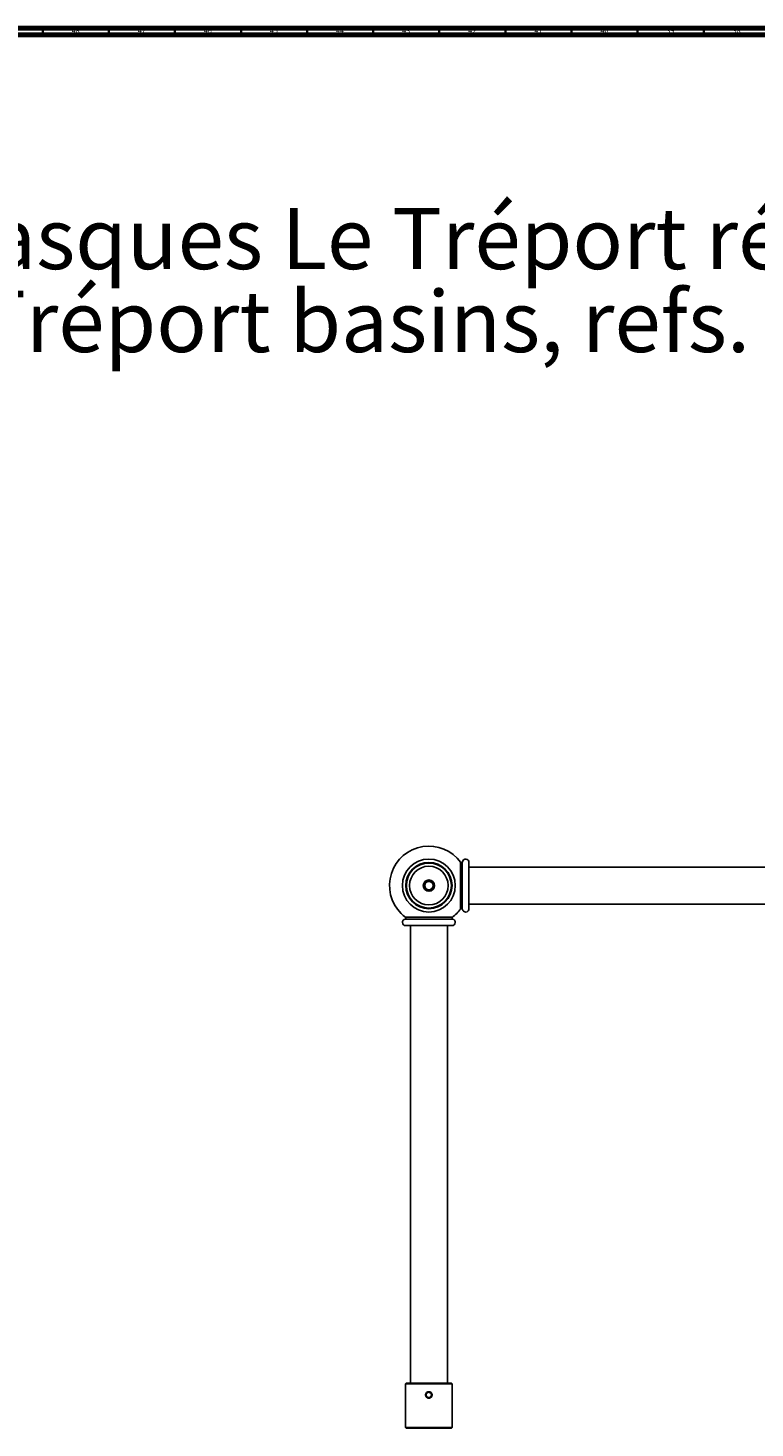
# Model space of a CAD drawing. Units: millimetres. Extents: x 3 to 3496, y 5 to 3495.
# Drawn here: x 1089 to 1639, y 2437 to 3495 of the extents above; entities that cross this region are included whole.
import ezdxf

# ---------------------------------------------------------------- set-up
doc = ezdxf.new("R2010")
doc.units = ezdxf.units.MM
doc.styles.add('SLDTEXTSTYLE0', font='TXT', dxfattribs={"width": 0.75})

msp = doc.modelspace()

# ---------------------------------------------------------------- linework, layer by layer
at = {"color": 5, "linetype": 'Continuous', "lineweight": 70}
for p, q in [((5, 3495), (3495, 3495)), ((10, 3490), (3490, 3490))]:
    msp.add_line(p, q, dxfattribs=at)
at = {"color": 5, "linetype": 'Continuous', "lineweight": 35}
for p, q in [((1100, 3490), (1100, 3495)), ((1150, 3490), (1150, 3495)), ((1200, 3490), (1200, 3495)), ((1250, 3490), (1250, 3495)), ((1300, 3490), (1300, 3495)), ((1350, 3490), (1350, 3495)), ((1400, 3490), (1400, 3495)), ((1450, 3490), (1450, 3495)), ((1500, 3490), (1500, 3495)), ((1550, 3490), (1550, 3495)), ((1600, 3490), (1600, 3495))]:
    msp.add_line(p, q, dxfattribs=at)
at = {"color": 7, "linetype": 'Continuous', "lineweight": 25}
for p, q in [((1416.9, 2864.5), (1416.1, 2864.5)), ((1416.1, 2829.5), (1416.1, 2864.5)), ((1417.4, 2864.9), (1417.4, 2829.1)), ((1422.4, 2864.5), (1422.4, 2829.5)), ((2081.8, 2861), (1422.4, 2861)), ((1416.1, 2829.5), (1416.9, 2829.5)), ((1422.4, 2833), (2081.8, 2833)), ((1379.1, 2821.7), (1374.1, 2821.7)), ((1374.6, 2823), (1374.6, 2822.2)), ((1374.6, 2823), (1409.6, 2823)), ((1379.4, 2816.7), (1374.6, 2816.7)), ((1378.1, 2816.7), (1378.1, 2471)), ((1410, 2821.7), (1379.1, 2821.7)), ((1409.6, 2816.7), (1379.4, 2816.7)), ((1406.1, 2471), (1406.1, 2816.7)), ((1409.6, 2822.2), (1409.6, 2823)), ((1375, 2471), (1374.5, 2470.5)), ((1374.5, 2470.5), (1374.5, 2437.5)), ((1409.7, 2470.5), (1374.5, 2470.5)), ((1375, 2471), (1409.2, 2471)), ((1409.7, 2470.5), (1409.2, 2471)), ((1409.7, 2437.5), (1409.7, 2470.5)), ((1393.9, 2461.3), (1393.6, 2460.7)), ((1374.5, 2437.5), (1375, 2437)), ((1374.5, 2437.5), (1409.7, 2437.5)), ((1409.2, 2437), (1375, 2437)), ((1409.2, 2437), (1409.7, 2437.5))]:
    msp.add_line(p, q, dxfattribs=at)
for radius in [20, 17.5, 17, 14.6, 4.25, 3.15]:
    msp.add_circle((1392.1, 2847), radius, dxfattribs=at)
for centre, radius, start, end in [((1392.1, 2847), 29.8, 36.0319, 225), ((1416.9, 2865), 0.5, 270, 350.4059), ((1419.9, 2864.5), 2.5, 0, 170.4059), ((1392.1, 2847), 3.5, 135, 225), ((1392.2, 2847.1), 3.52, 342.5084, 185.5055), ((1392.1, 2847), 29.8, 225, 233.9681), ((1392.1, 2847), 29.8, 306.0319, 323.9681), ((1416.9, 2829), 0.5, 9.5941, 90), ((1419.9, 2829.5), 2.5, 189.5941, 0), ((1374.6, 2819.2), 2.5, 99.5941, 270), ((1374.1, 2822.2), 0.5, 279.5941, 0), ((1410.1, 2822.2), 0.5, 180, 260.4059), ((1409.6, 2819.2), 2.5, 270, 80.4059)]:
    msp.add_arc(centre, radius, start, end, dxfattribs=at)
for points, knots in [([(1388.8, 2844.6), (1388.8, 2844.7), (1388.5, 2845), (1388.2, 2845.8), (1388, 2846.8), (1388, 2847.4), (1388.1, 2847.6)], [0, 0, 0, 0, 0.07904, 0.397537, 0.826345, 1, 1, 1, 1]), ([(1388.1, 2847.6), (1388.2, 2848), (1388.4, 2848.9), (1389.3, 2850), (1390.4, 2850.7), (1391.8, 2851), (1393.1, 2850.8), (1394.3, 2850.2), (1395.2, 2849.3), (1395.7, 2848.1), (1395.9, 2846.8), (1395.5, 2845.6), (1394.8, 2844.5), (1393.8, 2843.8), (1392.6, 2843.4), (1391.4, 2843.5), (1390.3, 2843.9), (1389.8, 2844.3), (1389.6, 2844.6)], [0, 0, 0, 0, 0.066917, 0.133834, 0.200762, 0.266434, 0.33213, 0.396795, 0.461154, 0.524919, 0.587949, 0.650809, 0.712517, 0.774254, 0.834846, 0.895245, 0.954936, 1, 1, 1, 1]), ([(1389.6, 2849.5), (1389.3, 2849.2), (1388.7, 2848.6), (1388.3, 2847.5), (1388.2, 2846.2), (1388.5, 2845.2), (1388.8, 2844.7), (1388.8, 2844.6)], [0, 0, 0, 0, 0.2266052, 0.4532104, 0.6795962, 0.9177171, 1, 1, 1, 1]), ([(1388.2, 2846.8), (1388.2, 2847.1), (1388.2, 2847.7), (1388.4, 2848.2), (1388.4, 2848.4)], [0, 0, 0, 0, 0.571427, 1, 1, 1, 1]), ([(1388.7, 2846.7), (1388.7, 2846.5), (1388.8, 2846), (1389.2, 2845.2), (1389.9, 2844.4), (1390.9, 2843.8), (1391.8, 2843.6), (1392.3, 2843.7), (1392.4, 2843.7)], [0, 0, 0, 0, 0.095408, 0.287888, 0.502484, 0.717081, 0.931677, 1, 1, 1, 1]), ([(1392.4, 2843.7), (1392, 2843.6), (1391.2, 2843.6), (1390.1, 2843.9), (1389.6, 2844.3), (1389.4, 2844.5)], [0, 0, 0, 0, 0.357902, 0.715801, 1, 1, 1, 1]), ([(1392.1, 2459.6), (1391.7, 2459.6), (1391.1, 2459.7), (1390.3, 2460.3), (1389.8, 2460.9), (1389.6, 2461.5), (1389.6, 2462), (1389.6, 2462.5), (1389.8, 2463.1), (1390.3, 2463.8), (1391.1, 2464.3), (1392.1, 2464.5), (1393, 2464.3), (1393.9, 2463.8), (1394.3, 2463.1), (1394.5, 2462.5), (1394.6, 2462), (1394.5, 2461.5), (1394.3, 2460.9), (1393.9, 2460.3), (1393, 2459.7), (1392.4, 2459.6), (1392.1, 2459.6)], [0, 0, 0, 0, 0.063098, 0.125774, 0.187882, 0.218983, 0.249911, 0.281004, 0.311981, 0.374193, 0.436909, 0.500001, 0.563097, 0.625838, 0.688023, 0.718984, 0.750074, 0.781015, 0.812108, 0.874228, 0.936902, 1, 1, 1, 1]), ([(1394, 2460.5), (1393.8, 2460.3), (1393.3, 2460), (1392.7, 2459.8), (1392.2, 2459.8), (1391.7, 2459.8), (1391.1, 2460), (1390.4, 2460.4), (1389.9, 2461.1), (1389.8, 2461.8), (1389.8, 2462.5), (1390.2, 2463.2), (1390.7, 2463.7), (1391.3, 2464), (1391.7, 2464), (1392, 2464)], [0, 0, 0, 0, 0.091996, 0.183897, 0.231451, 0.25517, 0.349997, 0.444938, 0.535103, 0.617085, 0.694889, 0.770145, 0.847012, 0.927605, 1, 1, 1, 1]), ([(1393.6, 2460.7), (1393.4, 2460.5), (1393, 2460.2), (1392.3, 2460), (1391.6, 2460.1), (1390.9, 2460.3), (1390.4, 2460.8), (1390.1, 2461.5), (1390, 2462.2), (1390.2, 2462.8), (1390.6, 2463.4), (1391.2, 2463.8), (1391.8, 2464.1), (1392.1, 2464), (1392.3, 2464)], [0, 0, 0, 0, 0.100592, 0.185457, 0.268989, 0.354164, 0.437536, 0.522656, 0.606325, 0.691028, 0.775415, 0.859377, 0.944346, 1, 1, 1, 1]), ([(1393.6, 2460.7), (1393.7, 2460.9), (1394, 2461.3), (1394.1, 2462), (1394, 2462.8), (1393.5, 2463.5), (1392.9, 2463.9), (1392.3, 2464), (1392, 2464), (1392, 2464)], [0, 0, 0, 0, 0.13742, 0.304944, 0.472516, 0.640398, 0.808329, 0.976065, 1, 1, 1, 1]), ([(1393.6, 2460.7), (1393.7, 2460.8), (1393.8, 2460.8), (1394.1, 2461), (1394.2, 2461.1), (1394.3, 2461.2)], [0, 0, 0, 0, 0.278076, 0.556207, 1, 1, 1, 1]), ([(1394.3, 2461.2), (1394.3, 2461.1), (1394.3, 2461), (1394.2, 2460.9), (1394.2, 2460.8)], [0, 0, 0, 0, 0.504123, 1, 1, 1, 1])]:
    msp.add_open_spline(points, degree=3, knots=knots, dxfattribs=at)

# ---------------------------------------------------------------- texts
at = {"color": 7, "linetype": 'Continuous', "lineweight": 0, "style": 'SLDTEXTSTYLE0'}
for s, insert, char_height, attachment_point in [('48', (1124.9, 3495.1), 3.97, 2), ('47', (1174.9, 3495.1), 3.97, 2), ('46', (1224.9, 3495.1), 3.97, 2), ('45', (1274.9, 3495.1), 3.97, 2), ('44', (1324.9, 3495.1), 3.97, 2), ('43', (1374.9, 3495.1), 3.97, 2), ('42', (1424.9, 3495.1), 3.97, 2), ('41', (1474.9, 3495.1), 3.97, 2), ('40', (1524.9, 3495.1), 3.97, 2), ('39', (1574.9, 3495.1), 3.97, 2), ('38', (1624.9, 3495.1), 3.97, 2), ('Piétement laiton, L. 72 cm, pour vasques Le Tréport réfs. 8L190 & 8L390.', (75, 3359.2), 46.302, 1), ('Brass washbasin, L. 72 cm, for Le Tréport basins, refs. 8L190 & 8L390', (75, 3296.5), 46.302, 1)]:
    msp.add_mtext(s, dxfattribs=dict(at, insert=insert, char_height=char_height, attachment_point=attachment_point))

doc.saveas('drawing.dxf')
